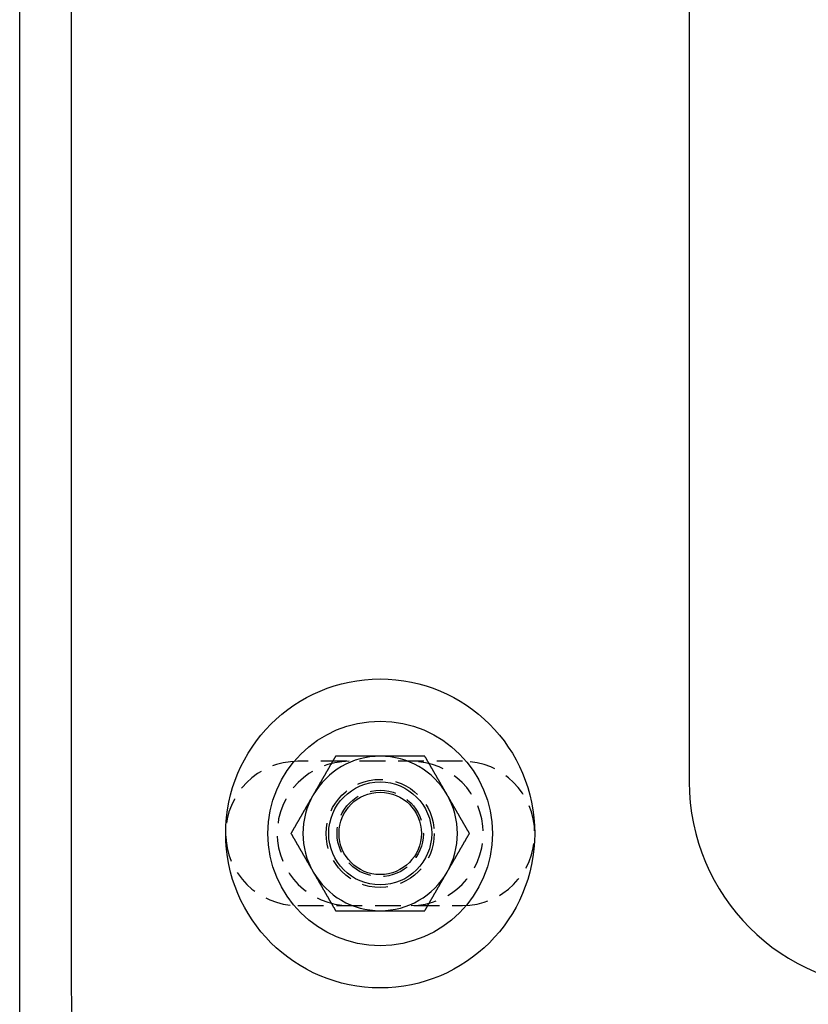
# Model space of a CAD drawing. Extents: x 0 to 1210, y -560 to 176.
# Drawn here: x 0 to 77, y -497 to -401 of the extents above; entities that cross this region are included whole.
import ezdxf

# ---------------------------------------------------------------- set-up
doc = ezdxf.new("R2010")
doc.units = 0
doc.header["$LTSCALE"] = 10
doc.linetypes.add('VERDECKT', pattern=[0.375, 0.25, -0.125])
doc.layers.get('0').update_dxf_attribs({"linetype": 'CONTINUOUS'})
doc.layers.add('STEMPEL', color=3, linetype='CONTINUOUS')

# ---------------------------------------------------------------- blocks, each defined once
blk = doc.blocks.new('A$CFDC49538')
at = {"color": 3, "linetype": 'CONTINUOUS'}
for p, q in [((0, -190), (0, 190)), ((5, 145), (5, -145)), ((65, 125), (65, -125))]:
    blk.add_line(p, q, dxfattribs=at)
at = {"color": 1, "linetype": 'VERDECKT'}
for p, q in [((43, -123), (27, -123)), ((27, -137), (43, -137))]:
    blk.add_line(p, q, dxfattribs=at)
at = {"color": 3}
for points in [[(30.6699, -122.5, 0), (30.6528, -122.53, 0), (30.6358, -122.559, 0), (30.6187, -122.589, 0), (30.6017, -122.618, 0), (30.5846, -122.648, 0), (30.5676, -122.677, 0), (30.5505, -122.707, 0), (30.5335, -122.736, 0), (30.5164, -122.766, 0), (30.4994, -122.795, 0), (30.4823, -122.825, 0), (30.4653, -122.854, 0), (30.4483, -122.884, 0), (30.4312, -122.913, 0), (30.4142, -122.943, 0), (30.3971, -122.972, 0), (30.3801, -123.002, 0), (30.363, -123.031, 0), (30.346, -123.061, 0), (30.3289, -123.091, 0), (30.3119, -123.12, 0), (30.2948, -123.15, 0), (30.2778, -123.179, 0), (30.2607, -123.209, 0), (30.2437, -123.238, 0), (30.2266, -123.268, 0), (30.2096, -123.297, 0), (30.1925, -123.327, 0), (30.1755, -123.356, 0), (30.1584, -123.386, 0), (30.1414, -123.415, 0), (30.1243, -123.445, 0), (30.1073, -123.474, 0), (30.0902, -123.504, 0), (30.0732, -123.533, 0), (30.0562, -123.563, 0), (30.0391, -123.593, 0), (30.0221, -123.622, 0), (30.005, -123.652, 0), (29.988, -123.681, 0), (29.9709, -123.711, 0), (29.9539, -123.74, 0), (29.9368, -123.77, 0), (29.9198, -123.799, 0), (29.9027, -123.829, 0), (29.8857, -123.858, 0), (29.8686, -123.888, 0), (29.8516, -123.917, 0), (29.8345, -123.947, 0), (29.8175, -123.976, 0), (29.8004, -124.006, 0), (29.7834, -124.035, 0), (29.7663, -124.065, 0), (29.7493, -124.094, 0), (29.7322, -124.124, 0), (29.7152, -124.154, 0), (29.6982, -124.183, 0), (29.6811, -124.213, 0), (29.6641, -124.242, 0), (29.647, -124.272, 0), (29.63, -124.301, 0), (29.6129, -124.331, 0), (29.5959, -124.36, 0), (29.5788, -124.39, 0), (29.5618, -124.419, 0), (29.5447, -124.449, 0), (29.5277, -124.478, 0), (29.5106, -124.508, 0), (29.4936, -124.537, 0), (29.4765, -124.567, 0), (29.4595, -124.596, 0), (29.4424, -124.626, 0), (29.4254, -124.656, 0), (29.4083, -124.685, 0), (29.3913, -124.715, 0), (29.3742, -124.744, 0), (29.3572, -124.774, 0), (29.3401, -124.803, 0), (29.3231, -124.833, 0), (29.3061, -124.862, 0), (29.289, -124.892, 0), (29.272, -124.921, 0), (29.2549, -124.951, 0), (29.2379, -124.98, 0), (29.2208, -125.01, 0), (29.2038, -125.039, 0), (29.1867, -125.069, 0), (29.1697, -125.098, 0), (29.1526, -125.128, 0), (29.1356, -125.157, 0), (29.1185, -125.187, 0), (29.1015, -125.217, 0), (29.0844, -125.246, 0), (29.0674, -125.276, 0), (29.0503, -125.305, 0), (29.0333, -125.335, 0), (29.0162, -125.364, 0), (28.9992, -125.394, 0), (28.9821, -125.423, 0), (28.9651, -125.453, 0), (28.9481, -125.482, 0), (28.931, -125.512, 0), (28.914, -125.541, 0), (28.8969, -125.571, 0), (28.8799, -125.6, 0), (28.8628, -125.63, 0), (28.8458, -125.659, 0), (28.8287, -125.689, 0), (28.8117, -125.719, 0), (28.7946, -125.748, 0), (28.7776, -125.778, 0), (28.7605, -125.807, 0), (28.7435, -125.837, 0), (28.7264, -125.866, 0), (28.7094, -125.896, 0), (28.6923, -125.925, 0), (28.6753, -125.955, 0), (28.6582, -125.984, 0), (28.6412, -126.014, 0), (28.6241, -126.043, 0), (28.6071, -126.073, 0), (28.59, -126.102, 0), (28.573, -126.132, 0), (28.556, -126.161, 0), (28.5389, -126.191, 0), (28.5219, -126.22, 0), (28.5048, -126.25, 0)], [(35, -122.5, 0), (34.9658, -122.5, 0), (34.9317, -122.5, 0), (34.8975, -122.5, 0), (34.8633, -122.5, 0), (34.8292, -122.5, 0), (34.795, -122.5, 0), (34.7609, -122.5, 0), (34.7267, -122.5, 0), (34.6926, -122.5, 0), (34.6584, -122.5, 0), (34.6243, -122.5, 0), (34.5901, -122.5, 0), (34.556, -122.5, 0), (34.5218, -122.5, 0), (34.4877, -122.5, 0), (34.4535, -122.5, 0), (34.4194, -122.5, 0), (34.3852, -122.5, 0), (34.3511, -122.5, 0), (34.3169, -122.5, 0), (34.2828, -122.5, 0), (34.2487, -122.5, 0), (34.2145, -122.5, 0), (34.1804, -122.5, 0), (34.1462, -122.5, 0), (34.1121, -122.5, 0), (34.078, -122.5, 0), (34.0438, -122.5, 0), (34.0097, -122.5, 0), (33.9756, -122.5, 0), (33.9415, -122.5, 0), (33.9073, -122.5, 0), (33.8732, -122.5, 0), (33.8391, -122.5, 0), (33.805, -122.5, 0), (33.7708, -122.5, 0), (33.7367, -122.5, 0), (33.7026, -122.5, 0), (33.6685, -122.5, 0), (33.6343, -122.5, 0), (33.6002, -122.5, 0), (33.5661, -122.5, 0), (33.532, -122.5, 0), (33.4979, -122.5, 0), (33.4638, -122.5, 0), (33.4297, -122.5, 0), (33.3955, -122.5, 0), (33.3614, -122.5, 0), (33.3273, -122.5, 0), (33.2932, -122.5, 0), (33.2591, -122.5, 0), (33.225, -122.5, 0), (33.1909, -122.5, 0), (33.1568, -122.5, 0), (33.1227, -122.5, 0), (33.0886, -122.5, 0), (33.0545, -122.5, 0), (33.0204, -122.5, 0), (32.9863, -122.5, 0), (32.9522, -122.5, 0), (32.9181, -122.5, 0), (32.884, -122.5, 0), (32.8499, -122.5, 0), (32.8158, -122.5, 0), (32.7817, -122.5, 0), (32.7476, -122.5, 0), (32.7136, -122.5, 0), (32.6795, -122.5, 0), (32.6454, -122.5, 0), (32.6113, -122.5, 0), (32.5772, -122.5, 0), (32.5431, -122.5, 0), (32.509, -122.5, 0), (32.4749, -122.5, 0), (32.4409, -122.5, 0), (32.4068, -122.5, 0), (32.3727, -122.5, 0), (32.3386, -122.5, 0), (32.3045, -122.5, 0), (32.2705, -122.5, 0), (32.2364, -122.5, 0), (32.2023, -122.5, 0), (32.1682, -122.5, 0), (32.1342, -122.5, 0), (32.1001, -122.5, 0), (32.066, -122.5, 0), (32.032, -122.5, 0), (31.9979, -122.5, 0), (31.9638, -122.5, 0), (31.9298, -122.5, 0), (31.8957, -122.5, 0), (31.8616, -122.5, 0), (31.8276, -122.5, 0), (31.7935, -122.5, 0), (31.7594, -122.5, 0), (31.7254, -122.5, 0), (31.6913, -122.5, 0), (31.6572, -122.5, 0), (31.6232, -122.5, 0), (31.5891, -122.5, 0), (31.5551, -122.5, 0), (31.521, -122.5, 0), (31.487, -122.5, 0), (31.4529, -122.5, 0), (31.4188, -122.5, 0), (31.3848, -122.5, 0), (31.3507, -122.5, 0), (31.3167, -122.5, 0), (31.2826, -122.5, 0), (31.2486, -122.5, 0), (31.2145, -122.5, 0), (31.1805, -122.5, 0), (31.1464, -122.5, 0), (31.1124, -122.5, 0), (31.0784, -122.5, 0), (31.0443, -122.5, 0), (31.0103, -122.5, 0), (30.9762, -122.5, 0), (30.9422, -122.5, 0), (30.9081, -122.5, 0), (30.8741, -122.5, 0), (30.8401, -122.5, 0), (30.806, -122.5, 0), (30.772, -122.5, 0), (30.7379, -122.5, 0), (30.7039, -122.5, 0), (30.6699, -122.5, 0)], [(39.3301, -122.5, 0), (39.3075, -122.5, 0), (39.2849, -122.5, 0), (39.2623, -122.5, 0), (39.2397, -122.5, 0), (39.2171, -122.5, 0), (39.1945, -122.5, 0), (39.1718, -122.5, 0), (39.1492, -122.5, 0), (39.1266, -122.5, 0), (39.104, -122.5, 0), (39.0813, -122.5, 0), (39.0587, -122.5, 0), (39.0361, -122.5, 0), (39.0134, -122.5, 0), (38.9908, -122.5, 0), (38.9681, -122.5, 0), (38.9455, -122.5, 0), (38.9228, -122.5, 0), (38.9002, -122.5, 0), (38.8775, -122.5, 0), (38.8549, -122.5, 0), (38.8322, -122.5, 0), (38.8096, -122.5, 0), (38.7869, -122.5, 0), (38.7643, -122.5, 0), (38.7416, -122.5, 0), (38.7189, -122.5, 0), (38.6963, -122.5, 0), (38.6736, -122.5, 0), (38.6509, -122.5, 0), (38.6283, -122.5, 0), (38.6056, -122.5, 0), (38.5829, -122.5, 0), (38.5602, -122.5, 0), (38.5376, -122.5, 0), (38.5149, -122.5, 0), (38.4922, -122.5, 0), (38.4695, -122.5, 0), (38.4468, -122.5, 0), (38.4241, -122.5, 0), (38.4015, -122.5, 0), (38.3788, -122.5, 0), (38.3561, -122.5, 0), (38.3334, -122.5, 0), (38.3107, -122.5, 0), (38.288, -122.5, 0), (38.2653, -122.5, 0), (38.2426, -122.5, 0), (38.2199, -122.5, 0), (38.1972, -122.5, 0), (38.1745, -122.5, 0), (38.1518, -122.5, 0), (38.1291, -122.5, 0), (38.1064, -122.5, 0), (38.0837, -122.5, 0), (38.0611, -122.5, 0), (38.0384, -122.5, 0), (38.0157, -122.5, 0), (37.9929, -122.5, 0), (37.9702, -122.5, 0), (37.9475, -122.5, 0), (37.9248, -122.5, 0), (37.9021, -122.5, 0), (37.8794, -122.5, 0), (37.8567, -122.5, 0), (37.834, -122.5, 0), (37.8113, -122.5, 0), (37.7886, -122.5, 0), (37.7659, -122.5, 0), (37.7432, -122.5, 0), (37.7205, -122.5, 0), (37.6978, -122.5, 0), (37.6751, -122.5, 0), (37.6524, -122.5, 0), (37.6297, -122.5, 0), (37.607, -122.5, 0), (37.5843, -122.5, 0), (37.5616, -122.5, 0), (37.5389, -122.5, 0), (37.5162, -122.5, 0), (37.4935, -122.5, 0), (37.4708, -122.5, 0), (37.4481, -122.5, 0), (37.4254, -122.5, 0), (37.4027, -122.5, 0), (37.38, -122.5, 0), (37.3573, -122.5, 0), (37.3346, -122.5, 0), (37.3119, -122.5, 0), (37.2892, -122.5, 0), (37.2665, -122.5, 0), (37.2439, -122.5, 0), (37.2212, -122.5, 0), (37.1985, -122.5, 0), (37.1758, -122.5, 0), (37.1531, -122.5, 0), (37.1304, -122.5, 0), (37.1077, -122.5, 0), (37.085, -122.5, 0), (37.0623, -122.5, 0), (37.0397, -122.5, 0), (37.017, -122.5, 0), (36.9943, -122.5, 0), (36.9716, -122.5, 0), (36.9489, -122.5, 0), (36.9262, -122.5, 0), (36.9036, -122.5, 0), (36.8809, -122.5, 0), (36.8582, -122.5, 0), (36.8355, -122.5, 0), (36.8128, -122.5, 0), (36.7902, -122.5, 0), (36.7675, -122.5, 0), (36.7448, -122.5, 0), (36.7221, -122.5, 0), (36.6994, -122.5, 0), (36.6768, -122.5, 0), (36.6541, -122.5, 0), (36.6314, -122.5, 0), (36.6087, -122.5, 0), (36.5861, -122.5, 0), (36.5634, -122.5, 0), (36.5407, -122.5, 0), (36.518, -122.5, 0), (36.4954, -122.5, 0), (36.4727, -122.5, 0), (36.45, -122.5, 0), (36.4273, -122.5, 0), (36.4047, -122.5, 0), (36.382, -122.5, 0), (36.3593, -122.5, 0), (36.3367, -122.5, 0), (36.314, -122.5, 0), (36.2913, -122.5, 0), (36.2686, -122.5, 0), (36.246, -122.5, 0), (36.2233, -122.5, 0), (36.2006, -122.5, 0), (36.178, -122.5, 0), (36.1553, -122.5, 0), (36.1326, -122.5, 0), (36.11, -122.5, 0), (36.0873, -122.5, 0), (36.0646, -122.5, 0), (36.042, -122.5, 0), (36.0193, -122.5, 0), (35.9967, -122.5, 0), (35.974, -122.5, 0), (35.9513, -122.5, 0), (35.9287, -122.5, 0), (35.906, -122.5, 0), (35.8833, -122.5, 0), (35.8607, -122.5, 0), (35.838, -122.5, 0), (35.8154, -122.5, 0), (35.7927, -122.5, 0), (35.7701, -122.5, 0), (35.7474, -122.5, 0), (35.7247, -122.5, 0), (35.7021, -122.5, 0), (35.6794, -122.5, 0), (35.6568, -122.5, 0), (35.6341, -122.5, 0), (35.6115, -122.5, 0), (35.5888, -122.5, 0), (35.5662, -122.5, 0), (35.5435, -122.5, 0), (35.5209, -122.5, 0), (35.4982, -122.5, 0), (35.4756, -122.5, 0), (35.4529, -122.5, 0), (35.4303, -122.5, 0), (35.4076, -122.5, 0), (35.385, -122.5, 0), (35.3623, -122.5, 0), (35.3397, -122.5, 0), (35.317, -122.5, 0), (35.2944, -122.5, 0), (35.2717, -122.5, 0), (35.2491, -122.5, 0), (35.2264, -122.5, 0), (35.2038, -122.5, 0), (35.1811, -122.5, 0), (35.1585, -122.5, 0), (35.1358, -122.5, 0), (35.1132, -122.5, 0), (35.0906, -122.5, 0), (35.0679, -122.5, 0), (35.0453, -122.5, 0), (35.0226, -122.5, 0), (35, -122.5, 0)], [(41.4952, -126.25, 0), (41.4781, -126.22, 0), (41.4611, -126.191, 0), (41.444, -126.161, 0), (41.427, -126.132, 0), (41.41, -126.102, 0), (41.3929, -126.073, 0), (41.3759, -126.043, 0), (41.3588, -126.014, 0), (41.3418, -125.984, 0), (41.3247, -125.955, 0), (41.3077, -125.925, 0), (41.2906, -125.896, 0), (41.2736, -125.866, 0), (41.2565, -125.837, 0), (41.2395, -125.807, 0), (41.2224, -125.778, 0), (41.2054, -125.748, 0), (41.1883, -125.719, 0), (41.1713, -125.689, 0), (41.1542, -125.659, 0), (41.1372, -125.63, 0), (41.1201, -125.6, 0), (41.1031, -125.571, 0), (41.086, -125.541, 0), (41.069, -125.512, 0), (41.0519, -125.482, 0), (41.0349, -125.453, 0), (41.0179, -125.423, 0), (41.0008, -125.394, 0), (40.9838, -125.364, 0), (40.9667, -125.335, 0), (40.9497, -125.305, 0), (40.9326, -125.276, 0), (40.9156, -125.246, 0), (40.8985, -125.217, 0), (40.8815, -125.187, 0), (40.8644, -125.157, 0), (40.8474, -125.128, 0), (40.8303, -125.098, 0), (40.8133, -125.069, 0), (40.7962, -125.039, 0), (40.7792, -125.01, 0), (40.7621, -124.98, 0), (40.7451, -124.951, 0), (40.728, -124.921, 0), (40.711, -124.892, 0), (40.6939, -124.862, 0), (40.6769, -124.833, 0), (40.6599, -124.803, 0), (40.6428, -124.774, 0), (40.6258, -124.744, 0), (40.6087, -124.715, 0), (40.5917, -124.685, 0), (40.5746, -124.656, 0), (40.5576, -124.626, 0), (40.5405, -124.596, 0), (40.5235, -124.567, 0), (40.5064, -124.537, 0), (40.4894, -124.508, 0), (40.4723, -124.478, 0), (40.4553, -124.449, 0), (40.4382, -124.419, 0), (40.4212, -124.39, 0), (40.4041, -124.36, 0), (40.3871, -124.331, 0), (40.37, -124.301, 0), (40.353, -124.272, 0), (40.3359, -124.242, 0), (40.3189, -124.213, 0), (40.3018, -124.183, 0), (40.2848, -124.154, 0), (40.2678, -124.124, 0), (40.2507, -124.094, 0), (40.2337, -124.065, 0), (40.2166, -124.035, 0), (40.1996, -124.006, 0), (40.1825, -123.976, 0), (40.1655, -123.947, 0), (40.1484, -123.917, 0), (40.1314, -123.888, 0), (40.1143, -123.858, 0), (40.0973, -123.829, 0), (40.0802, -123.799, 0), (40.0632, -123.77, 0), (40.0461, -123.74, 0), (40.0291, -123.711, 0), (40.012, -123.681, 0), (39.995, -123.652, 0), (39.9779, -123.622, 0), (39.9609, -123.593, 0), (39.9438, -123.563, 0), (39.9268, -123.533, 0), (39.9098, -123.504, 0), (39.8927, -123.474, 0), (39.8757, -123.445, 0), (39.8586, -123.415, 0), (39.8416, -123.386, 0), (39.8245, -123.356, 0), (39.8075, -123.327, 0), (39.7904, -123.297, 0), (39.7734, -123.268, 0), (39.7563, -123.238, 0), (39.7393, -123.209, 0), (39.7222, -123.179, 0), (39.7052, -123.15, 0), (39.6881, -123.12, 0), (39.6711, -123.091, 0), (39.654, -123.061, 0), (39.637, -123.031, 0), (39.6199, -123.002, 0), (39.6029, -122.972, 0), (39.5858, -122.943, 0), (39.5688, -122.913, 0), (39.5517, -122.884, 0), (39.5347, -122.854, 0), (39.5177, -122.825, 0), (39.5006, -122.795, 0), (39.4836, -122.766, 0), (39.4665, -122.736, 0), (39.4495, -122.707, 0), (39.4324, -122.677, 0), (39.4154, -122.648, 0), (39.3983, -122.618, 0), (39.3813, -122.589, 0), (39.3642, -122.559, 0), (39.3472, -122.53, 0), (39.3301, -122.5, 0)], [(28.5048, -126.25, 0), (28.4878, -126.28, 0), (28.4707, -126.309, 0), (28.4537, -126.339, 0), (28.4366, -126.368, 0), (28.4196, -126.398, 0), (28.4025, -126.427, 0), (28.3855, -126.457, 0), (28.3684, -126.486, 0), (28.3514, -126.516, 0), (28.3343, -126.545, 0), (28.3173, -126.575, 0), (28.3002, -126.604, 0), (28.2832, -126.634, 0), (28.2661, -126.663, 0), (28.2491, -126.693, 0), (28.232, -126.722, 0), (28.215, -126.752, 0), (28.198, -126.781, 0), (28.1809, -126.811, 0), (28.1639, -126.841, 0), (28.1468, -126.87, 0), (28.1298, -126.9, 0), (28.1127, -126.929, 0), (28.0957, -126.959, 0), (28.0786, -126.988, 0), (28.0616, -127.018, 0), (28.0445, -127.047, 0), (28.0275, -127.077, 0), (28.0104, -127.106, 0), (27.9934, -127.136, 0), (27.9763, -127.165, 0), (27.9593, -127.195, 0), (27.9422, -127.224, 0), (27.9252, -127.254, 0), (27.9081, -127.283, 0), (27.8911, -127.313, 0), (27.874, -127.343, 0), (27.857, -127.372, 0), (27.8399, -127.402, 0), (27.8229, -127.431, 0), (27.8059, -127.461, 0), (27.7888, -127.49, 0), (27.7718, -127.52, 0), (27.7547, -127.549, 0), (27.7377, -127.579, 0), (27.7206, -127.608, 0), (27.7036, -127.638, 0), (27.6865, -127.667, 0), (27.6695, -127.697, 0), (27.6524, -127.726, 0), (27.6354, -127.756, 0), (27.6183, -127.785, 0), (27.6013, -127.815, 0), (27.5842, -127.844, 0), (27.5672, -127.874, 0), (27.5501, -127.904, 0), (27.5331, -127.933, 0), (27.516, -127.963, 0), (27.499, -127.992, 0), (27.4819, -128.022, 0), (27.4649, -128.051, 0), (27.4478, -128.081, 0), (27.4308, -128.11, 0), (27.4138, -128.14, 0), (27.3967, -128.169, 0), (27.3797, -128.199, 0), (27.3626, -128.228, 0), (27.3456, -128.258, 0), (27.3285, -128.287, 0), (27.3115, -128.317, 0), (27.2944, -128.346, 0), (27.2774, -128.376, 0), (27.2603, -128.406, 0), (27.2433, -128.435, 0), (27.2262, -128.465, 0), (27.2092, -128.494, 0), (27.1921, -128.524, 0), (27.1751, -128.553, 0), (27.158, -128.583, 0), (27.141, -128.612, 0), (27.1239, -128.642, 0), (27.1069, -128.671, 0), (27.0898, -128.701, 0), (27.0728, -128.73, 0), (27.0558, -128.76, 0), (27.0387, -128.789, 0), (27.0217, -128.819, 0), (27.0046, -128.848, 0), (26.9876, -128.878, 0), (26.9705, -128.907, 0), (26.9535, -128.937, 0), (26.9364, -128.967, 0), (26.9194, -128.996, 0), (26.9023, -129.026, 0), (26.8853, -129.055, 0), (26.8682, -129.085, 0), (26.8512, -129.114, 0), (26.8341, -129.144, 0), (26.8171, -129.173, 0), (26.8, -129.203, 0), (26.783, -129.232, 0), (26.7659, -129.262, 0), (26.7489, -129.291, 0), (26.7318, -129.321, 0), (26.7148, -129.35, 0), (26.6977, -129.38, 0), (26.6807, -129.409, 0), (26.6637, -129.439, 0), (26.6466, -129.469, 0), (26.6296, -129.498, 0), (26.6125, -129.528, 0), (26.5955, -129.557, 0), (26.5784, -129.587, 0), (26.5614, -129.616, 0), (26.5443, -129.646, 0), (26.5273, -129.675, 0), (26.5102, -129.705, 0), (26.4932, -129.734, 0), (26.4761, -129.764, 0), (26.4591, -129.793, 0), (26.442, -129.823, 0), (26.425, -129.852, 0), (26.4079, -129.882, 0), (26.3909, -129.911, 0), (26.3738, -129.941, 0), (26.3568, -129.97, 0), (26.3397, -130, 0)], [(43.6603, -130, 0), (43.6432, -129.97, 0), (43.6262, -129.941, 0), (43.6091, -129.911, 0), (43.5921, -129.882, 0), (43.575, -129.852, 0), (43.558, -129.823, 0), (43.5409, -129.793, 0), (43.5239, -129.764, 0), (43.5068, -129.734, 0), (43.4898, -129.705, 0), (43.4727, -129.675, 0), (43.4557, -129.646, 0), (43.4386, -129.616, 0), (43.4216, -129.587, 0), (43.4045, -129.557, 0), (43.3875, -129.528, 0), (43.3704, -129.498, 0), (43.3534, -129.469, 0), (43.3363, -129.439, 0), (43.3193, -129.409, 0), (43.3023, -129.38, 0), (43.2852, -129.35, 0), (43.2682, -129.321, 0), (43.2511, -129.291, 0), (43.2341, -129.262, 0), (43.217, -129.232, 0), (43.2, -129.203, 0), (43.1829, -129.173, 0), (43.1659, -129.144, 0), (43.1488, -129.114, 0), (43.1318, -129.085, 0), (43.1147, -129.055, 0), (43.0977, -129.026, 0), (43.0806, -128.996, 0), (43.0636, -128.967, 0), (43.0465, -128.937, 0), (43.0295, -128.907, 0), (43.0124, -128.878, 0), (42.9954, -128.848, 0), (42.9783, -128.819, 0), (42.9613, -128.789, 0), (42.9442, -128.76, 0), (42.9272, -128.73, 0), (42.9102, -128.701, 0), (42.8931, -128.671, 0), (42.8761, -128.642, 0), (42.859, -128.612, 0), (42.842, -128.583, 0), (42.8249, -128.553, 0), (42.8079, -128.524, 0), (42.7908, -128.494, 0), (42.7738, -128.465, 0), (42.7567, -128.435, 0), (42.7397, -128.406, 0), (42.7226, -128.376, 0), (42.7056, -128.346, 0), (42.6885, -128.317, 0), (42.6715, -128.287, 0), (42.6544, -128.258, 0), (42.6374, -128.228, 0), (42.6203, -128.199, 0), (42.6033, -128.169, 0), (42.5862, -128.14, 0), (42.5692, -128.11, 0), (42.5522, -128.081, 0), (42.5351, -128.051, 0), (42.5181, -128.022, 0), (42.501, -127.992, 0), (42.484, -127.963, 0), (42.4669, -127.933, 0), (42.4499, -127.904, 0), (42.4328, -127.874, 0), (42.4158, -127.844, 0), (42.3987, -127.815, 0), (42.3817, -127.785, 0), (42.3646, -127.756, 0), (42.3476, -127.726, 0), (42.3305, -127.697, 0), (42.3135, -127.667, 0), (42.2964, -127.638, 0), (42.2794, -127.608, 0), (42.2623, -127.579, 0), (42.2453, -127.549, 0), (42.2282, -127.52, 0), (42.2112, -127.49, 0), (42.1941, -127.461, 0), (42.1771, -127.431, 0), (42.1601, -127.402, 0), (42.143, -127.372, 0), (42.126, -127.343, 0), (42.1089, -127.313, 0), (42.0919, -127.283, 0), (42.0748, -127.254, 0), (42.0578, -127.224, 0), (42.0407, -127.195, 0), (42.0237, -127.165, 0), (42.0066, -127.136, 0), (41.9896, -127.106, 0), (41.9725, -127.077, 0), (41.9555, -127.047, 0), (41.9384, -127.018, 0), (41.9214, -126.988, 0), (41.9043, -126.959, 0), (41.8873, -126.929, 0), (41.8702, -126.9, 0), (41.8532, -126.87, 0), (41.8361, -126.841, 0), (41.8191, -126.811, 0), (41.802, -126.781, 0), (41.785, -126.752, 0), (41.768, -126.722, 0), (41.7509, -126.693, 0), (41.7339, -126.663, 0), (41.7168, -126.634, 0), (41.6998, -126.604, 0), (41.6827, -126.575, 0), (41.6657, -126.545, 0), (41.6486, -126.516, 0), (41.6316, -126.486, 0), (41.6145, -126.457, 0), (41.5975, -126.427, 0), (41.5804, -126.398, 0), (41.5634, -126.368, 0), (41.5463, -126.339, 0), (41.5293, -126.309, 0), (41.5122, -126.28, 0), (41.4952, -126.25, 0)], [(26.3397, -130, 0), (26.3568, -130.03, 0), (26.3738, -130.059, 0), (26.3909, -130.089, 0), (26.4079, -130.118, 0), (26.425, -130.148, 0), (26.442, -130.177, 0), (26.4591, -130.207, 0), (26.4761, -130.236, 0), (26.4932, -130.266, 0), (26.5102, -130.295, 0), (26.5273, -130.325, 0), (26.5443, -130.354, 0), (26.5614, -130.384, 0), (26.5784, -130.413, 0), (26.5955, -130.443, 0), (26.6125, -130.472, 0), (26.6296, -130.502, 0), (26.6466, -130.531, 0), (26.6637, -130.561, 0), (26.6807, -130.591, 0), (26.6977, -130.62, 0), (26.7148, -130.65, 0), (26.7318, -130.679, 0), (26.7489, -130.709, 0), (26.7659, -130.738, 0), (26.783, -130.768, 0), (26.8, -130.797, 0), (26.8171, -130.827, 0), (26.8341, -130.856, 0), (26.8512, -130.886, 0), (26.8682, -130.915, 0), (26.8853, -130.945, 0), (26.9023, -130.974, 0), (26.9194, -131.004, 0), (26.9364, -131.033, 0), (26.9535, -131.063, 0), (26.9705, -131.093, 0), (26.9876, -131.122, 0), (27.0046, -131.152, 0), (27.0217, -131.181, 0), (27.0387, -131.211, 0), (27.0558, -131.24, 0), (27.0728, -131.27, 0), (27.0898, -131.299, 0), (27.1069, -131.329, 0), (27.1239, -131.358, 0), (27.141, -131.388, 0), (27.158, -131.417, 0), (27.1751, -131.447, 0), (27.1921, -131.476, 0), (27.2092, -131.506, 0), (27.2262, -131.535, 0), (27.2433, -131.565, 0), (27.2603, -131.594, 0), (27.2774, -131.624, 0), (27.2944, -131.654, 0), (27.3115, -131.683, 0), (27.3285, -131.713, 0), (27.3456, -131.742, 0), (27.3626, -131.772, 0), (27.3797, -131.801, 0), (27.3967, -131.831, 0), (27.4138, -131.86, 0), (27.4308, -131.89, 0), (27.4478, -131.919, 0), (27.4649, -131.949, 0), (27.4819, -131.978, 0), (27.499, -132.008, 0), (27.516, -132.037, 0), (27.5331, -132.067, 0), (27.5501, -132.096, 0), (27.5672, -132.126, 0), (27.5842, -132.156, 0), (27.6013, -132.185, 0), (27.6183, -132.215, 0), (27.6354, -132.244, 0), (27.6524, -132.274, 0), (27.6695, -132.303, 0), (27.6865, -132.333, 0), (27.7036, -132.362, 0), (27.7206, -132.392, 0), (27.7377, -132.421, 0), (27.7547, -132.451, 0), (27.7718, -132.48, 0), (27.7888, -132.51, 0), (27.8059, -132.539, 0), (27.8229, -132.569, 0), (27.8399, -132.598, 0), (27.857, -132.628, 0), (27.874, -132.657, 0), (27.8911, -132.687, 0), (27.9081, -132.717, 0), (27.9252, -132.746, 0), (27.9422, -132.776, 0), (27.9593, -132.805, 0), (27.9763, -132.835, 0), (27.9934, -132.864, 0), (28.0104, -132.894, 0), (28.0275, -132.923, 0), (28.0445, -132.953, 0), (28.0616, -132.982, 0), (28.0786, -133.012, 0), (28.0957, -133.041, 0), (28.1127, -133.071, 0), (28.1298, -133.1, 0), (28.1468, -133.13, 0), (28.1639, -133.159, 0), (28.1809, -133.189, 0), (28.198, -133.219, 0), (28.215, -133.248, 0), (28.232, -133.278, 0), (28.2491, -133.307, 0), (28.2661, -133.337, 0), (28.2832, -133.366, 0), (28.3002, -133.396, 0), (28.3173, -133.425, 0), (28.3343, -133.455, 0), (28.3514, -133.484, 0), (28.3684, -133.514, 0), (28.3855, -133.543, 0), (28.4025, -133.573, 0), (28.4196, -133.602, 0), (28.4366, -133.632, 0), (28.4537, -133.661, 0), (28.4707, -133.691, 0), (28.4878, -133.72, 0), (28.5048, -133.75, 0)], [(41.4952, -133.75, 0), (41.5122, -133.72, 0), (41.5293, -133.691, 0), (41.5463, -133.661, 0), (41.5634, -133.632, 0), (41.5804, -133.602, 0), (41.5975, -133.573, 0), (41.6145, -133.543, 0), (41.6316, -133.514, 0), (41.6486, -133.484, 0), (41.6657, -133.455, 0), (41.6827, -133.425, 0), (41.6998, -133.396, 0), (41.7168, -133.366, 0), (41.7339, -133.337, 0), (41.7509, -133.307, 0), (41.768, -133.278, 0), (41.785, -133.248, 0), (41.802, -133.219, 0), (41.8191, -133.189, 0), (41.8361, -133.159, 0), (41.8532, -133.13, 0), (41.8702, -133.1, 0), (41.8873, -133.071, 0), (41.9043, -133.041, 0), (41.9214, -133.012, 0), (41.9384, -132.982, 0), (41.9555, -132.953, 0), (41.9725, -132.923, 0), (41.9896, -132.894, 0), (42.0066, -132.864, 0), (42.0237, -132.835, 0), (42.0407, -132.805, 0), (42.0578, -132.776, 0), (42.0748, -132.746, 0), (42.0919, -132.717, 0), (42.1089, -132.687, 0), (42.126, -132.657, 0), (42.143, -132.628, 0), (42.1601, -132.598, 0), (42.1771, -132.569, 0), (42.1941, -132.539, 0), (42.2112, -132.51, 0), (42.2282, -132.48, 0), (42.2453, -132.451, 0), (42.2623, -132.421, 0), (42.2794, -132.392, 0), (42.2964, -132.362, 0), (42.3135, -132.333, 0), (42.3305, -132.303, 0), (42.3476, -132.274, 0), (42.3646, -132.244, 0), (42.3817, -132.215, 0), (42.3987, -132.185, 0), (42.4158, -132.156, 0), (42.4328, -132.126, 0), (42.4499, -132.096, 0), (42.4669, -132.067, 0), (42.484, -132.037, 0), (42.501, -132.008, 0), (42.5181, -131.978, 0), (42.5351, -131.949, 0), (42.5522, -131.919, 0), (42.5692, -131.89, 0), (42.5862, -131.86, 0), (42.6033, -131.831, 0), (42.6203, -131.801, 0), (42.6374, -131.772, 0), (42.6544, -131.742, 0), (42.6715, -131.713, 0), (42.6885, -131.683, 0), (42.7056, -131.654, 0), (42.7226, -131.624, 0), (42.7397, -131.594, 0), (42.7567, -131.565, 0), (42.7738, -131.535, 0), (42.7908, -131.506, 0), (42.8079, -131.476, 0), (42.8249, -131.447, 0), (42.842, -131.417, 0), (42.859, -131.388, 0), (42.8761, -131.358, 0), (42.8931, -131.329, 0), (42.9102, -131.299, 0), (42.9272, -131.27, 0), (42.9442, -131.24, 0), (42.9613, -131.211, 0), (42.9783, -131.181, 0), (42.9954, -131.152, 0), (43.0124, -131.122, 0), (43.0295, -131.093, 0), (43.0465, -131.063, 0), (43.0636, -131.033, 0), (43.0806, -131.004, 0), (43.0977, -130.974, 0), (43.1147, -130.945, 0), (43.1318, -130.915, 0), (43.1488, -130.886, 0), (43.1659, -130.856, 0), (43.1829, -130.827, 0), (43.2, -130.797, 0), (43.217, -130.768, 0), (43.2341, -130.738, 0), (43.2511, -130.709, 0), (43.2682, -130.679, 0), (43.2852, -130.65, 0), (43.3023, -130.62, 0), (43.3193, -130.591, 0), (43.3363, -130.561, 0), (43.3534, -130.531, 0), (43.3704, -130.502, 0), (43.3875, -130.472, 0), (43.4045, -130.443, 0), (43.4216, -130.413, 0), (43.4386, -130.384, 0), (43.4557, -130.354, 0), (43.4727, -130.325, 0), (43.4898, -130.295, 0), (43.5068, -130.266, 0), (43.5239, -130.236, 0), (43.5409, -130.207, 0), (43.558, -130.177, 0), (43.575, -130.148, 0), (43.5921, -130.118, 0), (43.6091, -130.089, 0), (43.6262, -130.059, 0), (43.6432, -130.03, 0), (43.6603, -130, 0)], [(28.5048, -133.75, 0), (28.5219, -133.78, 0), (28.5389, -133.809, 0), (28.556, -133.839, 0), (28.573, -133.868, 0), (28.59, -133.898, 0), (28.6071, -133.927, 0), (28.6241, -133.957, 0), (28.6412, -133.986, 0), (28.6582, -134.016, 0), (28.6753, -134.045, 0), (28.6923, -134.075, 0), (28.7094, -134.104, 0), (28.7264, -134.134, 0), (28.7435, -134.163, 0), (28.7605, -134.193, 0), (28.7776, -134.222, 0), (28.7946, -134.252, 0), (28.8117, -134.281, 0), (28.8287, -134.311, 0), (28.8458, -134.341, 0), (28.8628, -134.37, 0), (28.8799, -134.4, 0), (28.8969, -134.429, 0), (28.914, -134.459, 0), (28.931, -134.488, 0), (28.9481, -134.518, 0), (28.9651, -134.547, 0), (28.9821, -134.577, 0), (28.9992, -134.606, 0), (29.0162, -134.636, 0), (29.0333, -134.665, 0), (29.0503, -134.695, 0), (29.0674, -134.724, 0), (29.0844, -134.754, 0), (29.1015, -134.783, 0), (29.1185, -134.813, 0), (29.1356, -134.843, 0), (29.1526, -134.872, 0), (29.1697, -134.902, 0), (29.1867, -134.931, 0), (29.2038, -134.961, 0), (29.2208, -134.99, 0), (29.2379, -135.02, 0), (29.2549, -135.049, 0), (29.272, -135.079, 0), (29.289, -135.108, 0), (29.3061, -135.138, 0), (29.3231, -135.167, 0), (29.3401, -135.197, 0), (29.3572, -135.226, 0), (29.3742, -135.256, 0), (29.3913, -135.285, 0), (29.4083, -135.315, 0), (29.4254, -135.344, 0), (29.4424, -135.374, 0), (29.4595, -135.404, 0), (29.4765, -135.433, 0), (29.4936, -135.463, 0), (29.5106, -135.492, 0), (29.5277, -135.522, 0), (29.5447, -135.551, 0), (29.5618, -135.581, 0), (29.5788, -135.61, 0), (29.5959, -135.64, 0), (29.6129, -135.669, 0), (29.63, -135.699, 0), (29.647, -135.728, 0), (29.6641, -135.758, 0), (29.6811, -135.787, 0), (29.6982, -135.817, 0), (29.7152, -135.846, 0), (29.7322, -135.876, 0), (29.7493, -135.906, 0), (29.7663, -135.935, 0), (29.7834, -135.965, 0), (29.8004, -135.994, 0), (29.8175, -136.024, 0), (29.8345, -136.053, 0), (29.8516, -136.083, 0), (29.8686, -136.112, 0), (29.8857, -136.142, 0), (29.9027, -136.171, 0), (29.9198, -136.201, 0), (29.9368, -136.23, 0), (29.9539, -136.26, 0), (29.9709, -136.289, 0), (29.988, -136.319, 0), (30.005, -136.348, 0), (30.0221, -136.378, 0), (30.0391, -136.407, 0), (30.0562, -136.437, 0), (30.0732, -136.467, 0), (30.0902, -136.496, 0), (30.1073, -136.526, 0), (30.1243, -136.555, 0), (30.1414, -136.585, 0), (30.1584, -136.614, 0), (30.1755, -136.644, 0), (30.1925, -136.673, 0), (30.2096, -136.703, 0), (30.2266, -136.732, 0), (30.2437, -136.762, 0), (30.2607, -136.791, 0), (30.2778, -136.821, 0), (30.2948, -136.85, 0), (30.3119, -136.88, 0), (30.3289, -136.909, 0), (30.346, -136.939, 0), (30.363, -136.969, 0), (30.3801, -136.998, 0), (30.3971, -137.028, 0), (30.4142, -137.057, 0), (30.4312, -137.087, 0), (30.4483, -137.116, 0), (30.4653, -137.146, 0), (30.4823, -137.175, 0), (30.4994, -137.205, 0), (30.5164, -137.234, 0), (30.5335, -137.264, 0), (30.5505, -137.293, 0), (30.5676, -137.323, 0), (30.5846, -137.352, 0), (30.6017, -137.382, 0), (30.6187, -137.411, 0), (30.6358, -137.441, 0), (30.6528, -137.47, 0), (30.6699, -137.5, 0)], [(39.3301, -137.5, 0), (39.3472, -137.47, 0), (39.3642, -137.441, 0), (39.3813, -137.411, 0), (39.3983, -137.382, 0), (39.4154, -137.352, 0), (39.4324, -137.323, 0), (39.4495, -137.293, 0), (39.4665, -137.264, 0), (39.4836, -137.234, 0), (39.5006, -137.205, 0), (39.5177, -137.175, 0), (39.5347, -137.146, 0), (39.5517, -137.116, 0), (39.5688, -137.087, 0), (39.5858, -137.057, 0), (39.6029, -137.028, 0), (39.6199, -136.998, 0), (39.637, -136.969, 0), (39.654, -136.939, 0), (39.6711, -136.909, 0), (39.6881, -136.88, 0), (39.7052, -136.85, 0), (39.7222, -136.821, 0), (39.7393, -136.791, 0), (39.7563, -136.762, 0), (39.7734, -136.732, 0), (39.7904, -136.703, 0), (39.8075, -136.673, 0), (39.8245, -136.644, 0), (39.8416, -136.614, 0), (39.8586, -136.585, 0), (39.8757, -136.555, 0), (39.8927, -136.526, 0), (39.9098, -136.496, 0), (39.9268, -136.467, 0), (39.9438, -136.437, 0), (39.9609, -136.407, 0), (39.9779, -136.378, 0), (39.995, -136.348, 0), (40.012, -136.319, 0), (40.0291, -136.289, 0), (40.0461, -136.26, 0), (40.0632, -136.23, 0), (40.0802, -136.201, 0), (40.0973, -136.171, 0), (40.1143, -136.142, 0), (40.1314, -136.112, 0), (40.1484, -136.083, 0), (40.1655, -136.053, 0), (40.1825, -136.024, 0), (40.1996, -135.994, 0), (40.2166, -135.965, 0), (40.2337, -135.935, 0), (40.2507, -135.906, 0), (40.2678, -135.876, 0), (40.2848, -135.846, 0), (40.3018, -135.817, 0), (40.3189, -135.787, 0), (40.3359, -135.758, 0), (40.353, -135.728, 0), (40.37, -135.699, 0), (40.3871, -135.669, 0), (40.4041, -135.64, 0), (40.4212, -135.61, 0), (40.4382, -135.581, 0), (40.4553, -135.551, 0), (40.4723, -135.522, 0), (40.4894, -135.492, 0), (40.5064, -135.463, 0), (40.5235, -135.433, 0), (40.5405, -135.404, 0), (40.5576, -135.374, 0), (40.5746, -135.344, 0), (40.5917, -135.315, 0), (40.6087, -135.285, 0), (40.6258, -135.256, 0), (40.6428, -135.226, 0), (40.6599, -135.197, 0), (40.6769, -135.167, 0), (40.6939, -135.138, 0), (40.711, -135.108, 0), (40.728, -135.079, 0), (40.7451, -135.049, 0), (40.7621, -135.02, 0), (40.7792, -134.99, 0), (40.7962, -134.961, 0), (40.8133, -134.931, 0), (40.8303, -134.902, 0), (40.8474, -134.872, 0), (40.8644, -134.843, 0), (40.8815, -134.813, 0), (40.8985, -134.783, 0), (40.9156, -134.754, 0), (40.9326, -134.724, 0), (40.9497, -134.695, 0), (40.9667, -134.665, 0), (40.9838, -134.636, 0), (41.0008, -134.606, 0), (41.0179, -134.577, 0), (41.0349, -134.547, 0), (41.0519, -134.518, 0), (41.069, -134.488, 0), (41.086, -134.459, 0), (41.1031, -134.429, 0), (41.1201, -134.4, 0), (41.1372, -134.37, 0), (41.1542, -134.341, 0), (41.1713, -134.311, 0), (41.1883, -134.281, 0), (41.2054, -134.252, 0), (41.2224, -134.222, 0), (41.2395, -134.193, 0), (41.2565, -134.163, 0), (41.2736, -134.134, 0), (41.2906, -134.104, 0), (41.3077, -134.075, 0), (41.3247, -134.045, 0), (41.3418, -134.016, 0), (41.3588, -133.986, 0), (41.3759, -133.957, 0), (41.3929, -133.927, 0), (41.41, -133.898, 0), (41.427, -133.868, 0), (41.444, -133.839, 0), (41.4611, -133.809, 0), (41.4781, -133.78, 0), (41.4952, -133.75, 0)], [(30.6699, -137.5, 0), (30.7039, -137.5, 0), (30.7379, -137.5, 0), (30.772, -137.5, 0), (30.806, -137.5, 0), (30.8401, -137.5, 0), (30.8741, -137.5, 0), (30.9081, -137.5, 0), (30.9422, -137.5, 0), (30.9762, -137.5, 0), (31.0103, -137.5, 0), (31.0443, -137.5, 0), (31.0784, -137.5, 0), (31.1124, -137.5, 0), (31.1464, -137.5, 0), (31.1805, -137.5, 0), (31.2145, -137.5, 0), (31.2486, -137.5, 0), (31.2826, -137.5, 0), (31.3167, -137.5, 0), (31.3507, -137.5, 0), (31.3848, -137.5, 0), (31.4188, -137.5, 0), (31.4529, -137.5, 0), (31.487, -137.5, 0), (31.521, -137.5, 0), (31.5551, -137.5, 0), (31.5891, -137.5, 0), (31.6232, -137.5, 0), (31.6572, -137.5, 0), (31.6913, -137.5, 0), (31.7254, -137.5, 0), (31.7594, -137.5, 0), (31.7935, -137.5, 0), (31.8276, -137.5, 0), (31.8616, -137.5, 0), (31.8957, -137.5, 0), (31.9298, -137.5, 0), (31.9638, -137.5, 0), (31.9979, -137.5, 0), (32.032, -137.5, 0), (32.066, -137.5, 0), (32.1001, -137.5, 0), (32.1342, -137.5, 0), (32.1682, -137.5, 0), (32.2023, -137.5, 0), (32.2364, -137.5, 0), (32.2705, -137.5, 0), (32.3045, -137.5, 0), (32.3386, -137.5, 0), (32.3727, -137.5, 0), (32.4068, -137.5, 0), (32.4409, -137.5, 0), (32.4749, -137.5, 0), (32.509, -137.5, 0), (32.5431, -137.5, 0), (32.5772, -137.5, 0), (32.6113, -137.5, 0), (32.6454, -137.5, 0), (32.6795, -137.5, 0), (32.7136, -137.5, 0), (32.7476, -137.5, 0), (32.7817, -137.5, 0), (32.8158, -137.5, 0), (32.8499, -137.5, 0), (32.884, -137.5, 0), (32.9181, -137.5, 0), (32.9522, -137.5, 0), (32.9863, -137.5, 0), (33.0204, -137.5, 0), (33.0545, -137.5, 0), (33.0886, -137.5, 0), (33.1227, -137.5, 0), (33.1568, -137.5, 0), (33.1909, -137.5, 0), (33.225, -137.5, 0), (33.2591, -137.5, 0), (33.2932, -137.5, 0), (33.3273, -137.5, 0), (33.3614, -137.5, 0), (33.3955, -137.5, 0), (33.4297, -137.5, 0), (33.4638, -137.5, 0), (33.4979, -137.5, 0), (33.532, -137.5, 0), (33.5661, -137.5, 0), (33.6002, -137.5, 0), (33.6343, -137.5, 0), (33.6685, -137.5, 0), (33.7026, -137.5, 0), (33.7367, -137.5, 0), (33.7708, -137.5, 0), (33.805, -137.5, 0), (33.8391, -137.5, 0), (33.8732, -137.5, 0), (33.9073, -137.5, 0), (33.9415, -137.5, 0), (33.9756, -137.5, 0), (34.0097, -137.5, 0), (34.0438, -137.5, 0), (34.078, -137.5, 0), (34.1121, -137.5, 0), (34.1462, -137.5, 0), (34.1804, -137.5, 0), (34.2145, -137.5, 0), (34.2487, -137.5, 0), (34.2828, -137.5, 0), (34.3169, -137.5, 0), (34.3511, -137.5, 0), (34.3852, -137.5, 0), (34.4194, -137.5, 0), (34.4535, -137.5, 0), (34.4877, -137.5, 0), (34.5218, -137.5, 0), (34.556, -137.5, 0), (34.5901, -137.5, 0), (34.6243, -137.5, 0), (34.6584, -137.5, 0), (34.6926, -137.5, 0), (34.7267, -137.5, 0), (34.7609, -137.5, 0), (34.795, -137.5, 0), (34.8292, -137.5, 0), (34.8633, -137.5, 0), (34.8975, -137.5, 0), (34.9317, -137.5, 0), (34.9658, -137.5, 0), (35, -137.5, 0)], [(35, -137.5, 0), (35.0226, -137.5, 0), (35.0453, -137.5, 0), (35.0679, -137.5, 0), (35.0906, -137.5, 0), (35.1132, -137.5, 0), (35.1358, -137.5, 0), (35.1585, -137.5, 0), (35.1811, -137.5, 0), (35.2038, -137.5, 0), (35.2264, -137.5, 0), (35.2491, -137.5, 0), (35.2717, -137.5, 0), (35.2944, -137.5, 0), (35.317, -137.5, 0), (35.3397, -137.5, 0), (35.3623, -137.5, 0), (35.385, -137.5, 0), (35.4076, -137.5, 0), (35.4303, -137.5, 0), (35.4529, -137.5, 0), (35.4756, -137.5, 0), (35.4982, -137.5, 0), (35.5209, -137.5, 0), (35.5435, -137.5, 0), (35.5662, -137.5, 0), (35.5888, -137.5, 0), (35.6115, -137.5, 0), (35.6341, -137.5, 0), (35.6568, -137.5, 0), (35.6794, -137.5, 0), (35.7021, -137.5, 0), (35.7247, -137.5, 0), (35.7474, -137.5, 0), (35.7701, -137.5, 0), (35.7927, -137.5, 0), (35.8154, -137.5, 0), (35.838, -137.5, 0), (35.8607, -137.5, 0), (35.8833, -137.5, 0), (35.906, -137.5, 0), (35.9287, -137.5, 0), (35.9513, -137.5, 0), (35.974, -137.5, 0), (35.9967, -137.5, 0), (36.0193, -137.5, 0), (36.042, -137.5, 0), (36.0646, -137.5, 0), (36.0873, -137.5, 0), (36.11, -137.5, 0), (36.1326, -137.5, 0), (36.1553, -137.5, 0), (36.178, -137.5, 0), (36.2006, -137.5, 0), (36.2233, -137.5, 0), (36.246, -137.5, 0), (36.2686, -137.5, 0), (36.2913, -137.5, 0), (36.314, -137.5, 0), (36.3367, -137.5, 0), (36.3593, -137.5, 0), (36.382, -137.5, 0), (36.4047, -137.5, 0), (36.4273, -137.5, 0), (36.45, -137.5, 0), (36.4727, -137.5, 0), (36.4954, -137.5, 0), (36.518, -137.5, 0), (36.5407, -137.5, 0), (36.5634, -137.5, 0), (36.5861, -137.5, 0), (36.6087, -137.5, 0), (36.6314, -137.5, 0), (36.6541, -137.5, 0), (36.6768, -137.5, 0), (36.6994, -137.5, 0), (36.7221, -137.5, 0), (36.7448, -137.5, 0), (36.7675, -137.5, 0), (36.7902, -137.5, 0), (36.8128, -137.5, 0), (36.8355, -137.5, 0), (36.8582, -137.5, 0), (36.8809, -137.5, 0), (36.9036, -137.5, 0), (36.9262, -137.5, 0), (36.9489, -137.5, 0), (36.9716, -137.5, 0), (36.9943, -137.5, 0), (37.017, -137.5, 0), (37.0397, -137.5, 0), (37.0623, -137.5, 0), (37.085, -137.5, 0), (37.1077, -137.5, 0), (37.1304, -137.5, 0), (37.1531, -137.5, 0), (37.1758, -137.5, 0), (37.1985, -137.5, 0), (37.2212, -137.5, 0), (37.2439, -137.5, 0), (37.2665, -137.5, 0), (37.2892, -137.5, 0), (37.3119, -137.5, 0), (37.3346, -137.5, 0), (37.3573, -137.5, 0), (37.38, -137.5, 0), (37.4027, -137.5, 0), (37.4254, -137.5, 0), (37.4481, -137.5, 0), (37.4708, -137.5, 0), (37.4935, -137.5, 0), (37.5162, -137.5, 0), (37.5389, -137.5, 0), (37.5616, -137.5, 0), (37.5843, -137.5, 0), (37.607, -137.5, 0), (37.6297, -137.5, 0), (37.6524, -137.5, 0), (37.6751, -137.5, 0), (37.6978, -137.5, 0), (37.7205, -137.5, 0), (37.7432, -137.5, 0), (37.7659, -137.5, 0), (37.7886, -137.5, 0), (37.8113, -137.5, 0), (37.834, -137.5, 0), (37.8567, -137.5, 0), (37.8794, -137.5, 0), (37.9021, -137.5, 0), (37.9248, -137.5, 0), (37.9475, -137.5, 0), (37.9702, -137.5, 0), (37.9929, -137.5, 0), (38.0157, -137.5, 0), (38.0384, -137.5, 0), (38.0611, -137.5, 0), (38.0837, -137.5, 0), (38.1064, -137.5, 0), (38.1291, -137.5, 0), (38.1518, -137.5, 0), (38.1745, -137.5, 0), (38.1972, -137.5, 0), (38.2199, -137.5, 0), (38.2426, -137.5, 0), (38.2653, -137.5, 0), (38.288, -137.5, 0), (38.3107, -137.5, 0), (38.3334, -137.5, 0), (38.3561, -137.5, 0), (38.3788, -137.5, 0), (38.4015, -137.5, 0), (38.4241, -137.5, 0), (38.4468, -137.5, 0), (38.4695, -137.5, 0), (38.4922, -137.5, 0), (38.5149, -137.5, 0), (38.5376, -137.5, 0), (38.5602, -137.5, 0), (38.5829, -137.5, 0), (38.6056, -137.5, 0), (38.6283, -137.5, 0), (38.6509, -137.5, 0), (38.6736, -137.5, 0), (38.6963, -137.5, 0), (38.7189, -137.5, 0), (38.7416, -137.5, 0), (38.7643, -137.5, 0), (38.7869, -137.5, 0), (38.8096, -137.5, 0), (38.8322, -137.5, 0), (38.8549, -137.5, 0), (38.8775, -137.5, 0), (38.9002, -137.5, 0), (38.9228, -137.5, 0), (38.9455, -137.5, 0), (38.9681, -137.5, 0), (38.9908, -137.5, 0), (39.0134, -137.5, 0), (39.0361, -137.5, 0), (39.0587, -137.5, 0), (39.0813, -137.5, 0), (39.104, -137.5, 0), (39.1266, -137.5, 0), (39.1492, -137.5, 0), (39.1718, -137.5, 0), (39.1945, -137.5, 0), (39.2171, -137.5, 0), (39.2397, -137.5, 0), (39.2623, -137.5, 0), (39.2849, -137.5, 0), (39.3075, -137.5, 0), (39.3301, -137.5, 0)]]:
    blk.add_polyline3d(points, dxfattribs=at)
at = {"color": 3, "linetype": 'CONTINUOUS'}
for radius in [15, 10.9, 5, 4]:
    blk.add_circle((35, -130), radius, dxfattribs=at)
at = {"color": 1, "linetype": 'VERDECKT'}
for radius in [5.25, 4.188]:
    blk.add_circle((35, -130), radius, dxfattribs=at)
for centre, start, end in [((27, -130), 90, 270), ((32, -130), 90, 270), ((38, -130), 270, 90), ((43, -130), 270, 90)]:
    blk.add_arc(centre, 7, start, end, dxfattribs=at)
at = {"color": 3, "linetype": 'CONTINUOUS'}
for centre, radius, start, end in [((35, -130), 7.5, 90, 150), ((35, -130), 7.5, 30, 90), ((85, -125), 20, 180, 270), ((35, -130), 7.5, 150, 210), ((35, -130), 7.5, 330, 30), ((35, -130), 7.5, 210, 270), ((35, -130), 7.5, 270, 330), ((65, -145), 60, 180, 270)]:
    blk.add_arc(centre, radius, start, end, dxfattribs=at)

msp = doc.modelspace()

# ---------------------------------------------------------------- block references
at = {"layer": 'STEMPEL'}
msp.add_blockref('A$CFDC49538', (0, -350), dxfattribs=at)

doc.saveas('drawing.dxf')
